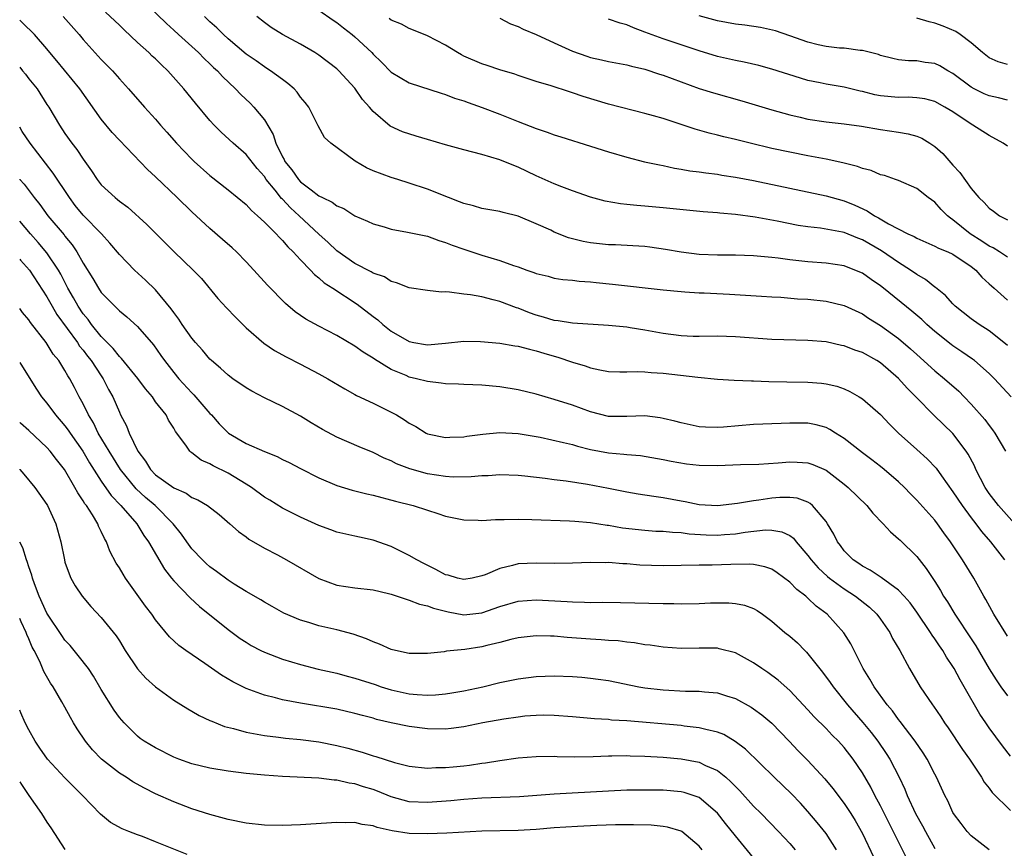
# Model space of a CAD drawing. Units: inches. Extents: x 2607000 to 2610000, y 1536000 to 1539000.
# Drawn here: x 2607000 to 2607109, y 1536337 to 1536429 of the extents above; entities that cross this region are included whole.
import ezdxf

# ---------------------------------------------------------------- set-up
doc = ezdxf.new("R2010")
doc.units = ezdxf.units.IN
doc.header["$MEASUREMENT"] = 0
doc.layers.add('LD26071536_2ft', color=254, linetype='Continuous')

msp = doc.modelspace()

# ---------------------------------------------------------------- linework, layer by layer
at = {"layer": 'LD26071536_2ft'}
for points, elevation in [([(2607014.18, 1536430.18), (2607016.21, 1536428.21), (2607017, 1536427.49), (2607017.51, 1536427), (2607019.72, 1536425), (2607020.36, 1536424.36), (2607021, 1536423.77), (2607021.38, 1536423.38), (2607021.82, 1536423), (2607022.37, 1536422.37), (2607023.81, 1536421), (2607024.39, 1536420.39), (2607025.42, 1536419.42), (2607025.84, 1536419), (2607027, 1536417.58), (2607027.97, 1536415.97), (2607028.26, 1536415), (2607029, 1536413.51), (2607029.19, 1536413.19), (2607029.27, 1536413), (2607030.05, 1536412.05), (2607030.77, 1536411), (2607031, 1536410.75), (2607032.16, 1536409.84), (2607033, 1536409.21), (2607033.41, 1536409), (2607034.5, 1536408.5), (2607035, 1536408.08), (2607035.78, 1536407.78), (2607037, 1536407), (2607038.4, 1536406.4), (2607039, 1536406.1), (2607040.24, 1536405.76), (2607041, 1536405.52), (2607042.8, 1536405.2), (2607045, 1536404.74), (2607046.26, 1536404.26), (2607047, 1536404.05), (2607047.74, 1536403.74), (2607049, 1536403.3), (2607051, 1536402.64), (2607053, 1536402.04), (2607054.5, 1536401.5), (2607055, 1536401.35), (2607055.96, 1536401), (2607056.74, 1536400.74), (2607057, 1536400.62), (2607058.31, 1536400.31), (2607059, 1536400.1), (2607059.96, 1536399.96), (2607061, 1536399.87), (2607061.76, 1536399.76), (2607063, 1536399.69), (2607063.61, 1536399.61), (2607065.44, 1536399.44), (2607071, 1536398.81), (2607073, 1536398.62), (2607073.39, 1536398.61), (2607075, 1536398.49), (2607075.53, 1536398.47), (2607078.34, 1536398.34), (2607081.87, 1536398.13), (2607083, 1536398.04), (2607084, 1536398), (2607085.83, 1536397.83), (2607087, 1536397.77), (2607089, 1536397.57), (2607091, 1536397.1), (2607093, 1536396.16), (2607093.69, 1536395.69), (2607095, 1536394.89), (2607097, 1536393.44), (2607098.3, 1536392.3), (2607099, 1536391.66), (2607101, 1536389.86), (2607102.08, 1536389), (2607103.63, 1536387.63), (2607104.25, 1536387), (2607105, 1536386.21), (2607106.51, 1536384.51), (2607107, 1536383.83), (2607107.37, 1536383.37), (2607107.62, 1536383), (2607108.8, 1536381)], 7924), ([(2607033, 1536429.69), (2607034.59, 1536428.59), (2607035, 1536428.33), (2607035.74, 1536427.74), (2607036.71, 1536427), (2607037, 1536426.76), (2607038.86, 1536425), (2607039, 1536424.85), (2607039.94, 1536423.94), (2607041, 1536422.84), (2607043, 1536421.67), (2607046.53, 1536420.53), (2607047, 1536420.39), (2607047.99, 1536419.99), (2607049, 1536419.68), (2607049.48, 1536419.49), (2607051.04, 1536418.96), (2607053, 1536418.2), (2607055, 1536417.39), (2607057, 1536416.61), (2607058.22, 1536416.22), (2607059, 1536415.92), (2607059.72, 1536415.72), (2607063, 1536414.69), (2607065, 1536414.04), (2607067, 1536413.45), (2607068.96, 1536412.96), (2607070.61, 1536412.61), (2607071, 1536412.54), (2607072.26, 1536412.26), (2607073, 1536412.15), (2607073.97, 1536411.97), (2607075, 1536411.84), (2607075.73, 1536411.73), (2607077, 1536411.58), (2607077.49, 1536411.49), (2607079, 1536411.27), (2607081, 1536410.88), (2607089, 1536409.2), (2607091, 1536408.65), (2607092.18, 1536408.18), (2607093.54, 1536407.54), (2607094.33, 1536407), (2607094.77, 1536406.77), (2607095.88, 1536406.12), (2607098.02, 1536405), (2607098.7, 1536404.7), (2607099, 1536404.51), (2607101, 1536403.63), (2607101.4, 1536403.4), (2607102.44, 1536403), (2607103, 1536402.74), (2607105, 1536401.41), (2607105.54, 1536401), (2607106.2, 1536400.2), (2607107, 1536399.49), (2607107.25, 1536399.25), (2607107.55, 1536399), (2607109, 1536397.67)], 7930), ([(2607109, 1536360.57), (2607107.52, 1536363), (2607106.64, 1536364.64), (2607106.42, 1536365), (2607105.3, 1536367), (2607104.05, 1536369), (2607102.73, 1536371), (2607102, 1536372), (2607101.3, 1536373), (2607101, 1536373.39), (2607099, 1536375.61), (2607098.3, 1536376.3), (2607097.65, 1536377), (2607097, 1536377.62), (2607095.4, 1536379), (2607095, 1536379.33), (2607094.05, 1536380.05), (2607093, 1536380.83), (2607091, 1536382.39), (2607090.03, 1536383), (2607089.41, 1536383.41), (2607089, 1536383.61), (2607087.92, 1536383.92), (2607087, 1536384.09), (2607085, 1536384.09), (2607084.05, 1536384.05), (2607081, 1536383.94), (2607077.67, 1536383.67), (2607077, 1536383.62), (2607075.67, 1536383.67), (2607075, 1536383.71), (2607073, 1536384.12), (2607072.31, 1536384.31), (2607071, 1536384.62), (2607070.68, 1536384.68), (2607069, 1536384.9), (2607067, 1536384.84), (2607065, 1536384.84), (2607063, 1536385.35), (2607061, 1536386.07), (2607059, 1536386.72), (2607058, 1536387), (2607057, 1536387.3), (2607055, 1536387.79), (2607053, 1536388.12), (2607051, 1536388.3), (2607049, 1536388.36), (2607048.41, 1536388.41), (2607047, 1536388.44), (2607046.53, 1536388.53), (2607045, 1536388.68), (2607043.81, 1536389), (2607043, 1536389.19), (2607042.65, 1536389.35), (2607041, 1536390.03), (2607039.16, 1536391.16), (2607039, 1536391.28), (2607037.92, 1536391.92), (2607037, 1536392.61), (2607035, 1536393.78), (2607033, 1536394.81), (2607031.59, 1536395.59), (2607030.4, 1536396.4), (2607029.32, 1536397.32), (2607027.35, 1536399.35), (2607025.85, 1536401), (2607025, 1536401.91), (2607023.94, 1536403), (2607023.46, 1536403.46), (2607022.4, 1536404.39), (2607021, 1536405.58), (2607019, 1536407.43), (2607017.39, 1536409), (2607015, 1536411.28), (2607014.11, 1536412.11), (2607011, 1536415.34), (2607010.19, 1536416.19), (2607009, 1536417.67), (2607006.65, 1536421), (2607004.09, 1536424.09), (2607003.34, 1536425), (2607003, 1536425.44), (2607001.65, 1536427), (2607000.3, 1536428.3), (2607000, 1536428.6)], 7918), ([(2607004.79, 1536429), (2607006.57, 1536427), (2607007, 1536426.47), (2607009, 1536424.26), (2607009.63, 1536423.63), (2607010.23, 1536423), (2607011, 1536422.1), (2607012.02, 1536421), (2607013.76, 1536419), (2607015, 1536417.65), (2607015.55, 1536417), (2607016.24, 1536416.24), (2607017.31, 1536415), (2607019, 1536413.23), (2607019.25, 1536413), (2607021, 1536411.45), (2607023, 1536409.87), (2607025, 1536408.22), (2607025.57, 1536407.57), (2607026.23, 1536407), (2607027, 1536406.28), (2607028.29, 1536405), (2607028.62, 1536404.62), (2607029, 1536404.27), (2607029.58, 1536403.58), (2607030.2, 1536403), (2607031, 1536402.13), (2607032.09, 1536401), (2607032.52, 1536400.52), (2607033, 1536400.16), (2607033.6, 1536399.6), (2607034.55, 1536399), (2607037.23, 1536397.24), (2607039, 1536395.87), (2607039.51, 1536395.51), (2607040.06, 1536395), (2607041, 1536394.26), (2607043, 1536393.1), (2607043.51, 1536393), (2607044.8, 1536392.8), (2607045, 1536392.75), (2607047, 1536392.92), (2607049, 1536393.14), (2607050.87, 1536393.13), (2607053, 1536392.94), (2607054.65, 1536392.65), (2607055, 1536392.61), (2607056.26, 1536392.26), (2607057, 1536392.1), (2607057.84, 1536391.84), (2607059, 1536391.5), (2607059.4, 1536391.4), (2607061, 1536390.84), (2607062.42, 1536390.42), (2607063, 1536390.19), (2607064.03, 1536389.97), (2607065, 1536389.8), (2607066.22, 1536389.78), (2607067, 1536389.75), (2607068.21, 1536389.79), (2607069, 1536389.76), (2607069.69, 1536389.69), (2607071, 1536389.62), (2607074.83, 1536389.17), (2607077, 1536388.97), (2607078.86, 1536388.86), (2607080.77, 1536388.77), (2607081, 1536388.77), (2607082.69, 1536388.69), (2607084.65, 1536388.65), (2607087, 1536388.62), (2607088.5, 1536388.5), (2607089, 1536388.44), (2607090.18, 1536388.18), (2607091, 1536387.88), (2607091.61, 1536387.61), (2607092.66, 1536387), (2607093, 1536386.78), (2607095, 1536385.05), (2607096, 1536384), (2607097, 1536383), (2607099, 1536381.18), (2607100.16, 1536380.16), (2607101.13, 1536379.13), (2607101.72, 1536378.28), (2607103, 1536376.53), (2607104.01, 1536375), (2607105, 1536373.66), (2607105.52, 1536373), (2607106.15, 1536372.15), (2607107.15, 1536371), (2607108.67, 1536369)], 7920), ([(2607110.37, 1536372.37), (2607108.01, 1536375), (2607107, 1536376.35), (2607106.56, 1536377), (2607105.53, 1536379), (2607105.37, 1536379.37), (2607104.68, 1536380.68), (2607104.47, 1536381), (2607103, 1536382.94), (2607101.94, 1536383.94), (2607100.93, 1536384.93), (2607098.91, 1536387), (2607097.95, 1536387.95), (2607097, 1536389.03), (2607095, 1536390.76), (2607094.61, 1536391), (2607093, 1536391.89), (2607092.16, 1536392.16), (2607091, 1536392.63), (2607090.69, 1536392.69), (2607089, 1536393.07), (2607087, 1536393.24), (2607083, 1536393.35), (2607079, 1536393.64), (2607077, 1536393.7), (2607075, 1536393.67), (2607074.32, 1536393.68), (2607073, 1536393.74), (2607071, 1536394.01), (2607069, 1536394.37), (2607067.36, 1536394.64), (2607067, 1536394.69), (2607065, 1536394.89), (2607061, 1536395.15), (2607059.41, 1536395.41), (2607059, 1536395.44), (2607057.8, 1536395.8), (2607057, 1536396.02), (2607056.26, 1536396.26), (2607055, 1536396.79), (2607054.83, 1536396.83), (2607053, 1536397.53), (2607052.27, 1536397.73), (2607051, 1536398.03), (2607049.74, 1536398.26), (2607049, 1536398.35), (2607047.43, 1536398.57), (2607047, 1536398.59), (2607046.56, 1536398.56), (2607045, 1536398.74), (2607043, 1536399.02), (2607041.59, 1536399.59), (2607041, 1536399.72), (2607040.25, 1536400.25), (2607039, 1536400.67), (2607038.8, 1536400.8), (2607037, 1536401.74), (2607035, 1536403.12), (2607034.04, 1536404.04), (2607033, 1536404.97), (2607030.84, 1536407), (2607029.87, 1536407.87), (2607029, 1536408.82), (2607028.9, 1536408.9), (2607028.19, 1536409.81), (2607027.22, 1536411), (2607027, 1536411.34), (2607026.22, 1536412.22), (2607025, 1536413.76), (2607023.55, 1536415), (2607022.22, 1536416.22), (2607021.46, 1536417), (2607021, 1536417.5), (2607019.41, 1536419.41), (2607018.12, 1536421), (2607016.35, 1536423), (2607015.65, 1536423.65), (2607015, 1536424.31), (2607014.63, 1536424.63), (2607014.25, 1536425), (2607013, 1536426.12), (2607011.52, 1536427.52), (2607011, 1536428.05), (2607010.51, 1536428.51), (2607009.47, 1536429.47)], 7922), ([(2607109.41, 1536387), (2607107.58, 1536389), (2607107, 1536389.58), (2607105.38, 1536391), (2607105.17, 1536391.17), (2607103.99, 1536391.99), (2607103, 1536392.65), (2607102.8, 1536392.8), (2607101, 1536394.23), (2607100.12, 1536395), (2607099.55, 1536395.55), (2607098.46, 1536396.46), (2607095.34, 1536399), (2607095, 1536399.27), (2607093.97, 1536399.97), (2607093, 1536400.65), (2607092.17, 1536401), (2607091, 1536401.45), (2607089, 1536401.76), (2607087, 1536401.91), (2607085, 1536402.13), (2607083.69, 1536402.31), (2607083, 1536402.39), (2607081, 1536402.58), (2607079, 1536402.64), (2607077, 1536402.63), (2607075, 1536402.71), (2607073, 1536402.96), (2607071.28, 1536403.28), (2607069.53, 1536403.53), (2607069, 1536403.59), (2607067.68, 1536403.68), (2607065.77, 1536403.77), (2607065, 1536403.78), (2607063, 1536404), (2607062.17, 1536404.17), (2607060.57, 1536404.57), (2607059, 1536405.2), (2607058.61, 1536405.39), (2607057, 1536406.1), (2607055, 1536406.95), (2607053.35, 1536407.35), (2607053, 1536407.46), (2607051.67, 1536407.67), (2607051, 1536407.79), (2607050.08, 1536408.08), (2607049, 1536408.33), (2607048.55, 1536408.55), (2607047.31, 1536409), (2607045, 1536409.93), (2607043, 1536410.61), (2607041.75, 1536411), (2607041, 1536411.22), (2607039, 1536411.96), (2607038.27, 1536412.27), (2607037.02, 1536413.02), (2607034.34, 1536415), (2607033.65, 1536415.65), (2607032.94, 1536416.94), (2607032.84, 1536417.16), (2607031.9, 1536419), (2607031.51, 1536419.51), (2607031, 1536420.1), (2607030.63, 1536420.63), (2607030.28, 1536421), (2607029.6, 1536421.6), (2607029, 1536422.03), (2607027.67, 1536423), (2607027.27, 1536423.27), (2607027, 1536423.42), (2607026.09, 1536424.09), (2607025, 1536424.85), (2607023, 1536426.54), (2607022.48, 1536427), (2607021.75, 1536427.75), (2607021, 1536428.42), (2607020.4, 1536429)], 7926), ([(2607109, 1536392.67), (2607108.63, 1536393), (2607107, 1536394.3), (2607105.89, 1536395), (2607105, 1536395.63), (2607103.25, 1536397), (2607103, 1536397.26), (2607102.19, 1536398.19), (2607101.07, 1536399.07), (2607101, 1536399.11), (2607099.96, 1536399.96), (2607099, 1536400.5), (2607098.32, 1536401), (2607097, 1536401.84), (2607095.13, 1536403.13), (2607093, 1536404.34), (2607092.51, 1536404.51), (2607091, 1536405.14), (2607090.82, 1536405.18), (2607088.39, 1536405.61), (2607087, 1536405.77), (2607085.93, 1536405.93), (2607083.61, 1536406.39), (2607081.17, 1536406.83), (2607079, 1536407.14), (2607077.28, 1536407.28), (2607077, 1536407.32), (2607075.44, 1536407.44), (2607071, 1536407.88), (2607069, 1536408.06), (2607068.11, 1536408.11), (2607067, 1536408.25), (2607066.31, 1536408.31), (2607064.62, 1536408.62), (2607063, 1536409.06), (2607061, 1536409.74), (2607059.82, 1536410.18), (2607059, 1536410.52), (2607057, 1536411.41), (2607055, 1536412.35), (2607054.53, 1536412.53), (2607053, 1536413.16), (2607051, 1536413.76), (2607049, 1536414.26), (2607047, 1536414.82), (2607045, 1536415.42), (2607043.77, 1536415.77), (2607042.25, 1536416.25), (2607040.9, 1536416.9), (2607039, 1536418.5), (2607038.61, 1536419), (2607037.84, 1536419.84), (2607037, 1536421.08), (2607035.23, 1536423), (2607035, 1536423.21), (2607033, 1536424.71), (2607032.56, 1536425), (2607031, 1536425.93), (2607029, 1536427), (2607027.76, 1536427.76), (2607027, 1536428.33), (2607026.17, 1536429)], 7928), ([(2607109, 1536402.41), (2607108.13, 1536403), (2607107.44, 1536403.44), (2607107, 1536403.65), (2607106.2, 1536404.2), (2607104.91, 1536405), (2607103, 1536406.55), (2607102.72, 1536406.72), (2607102.38, 1536407), (2607101.69, 1536407.69), (2607101, 1536408.48), (2607100.28, 1536409), (2607099, 1536410.02), (2607097, 1536410.87), (2607096.65, 1536411), (2607095.43, 1536411.43), (2607095, 1536411.53), (2607093.98, 1536411.98), (2607093, 1536412.23), (2607092.45, 1536412.45), (2607090.85, 1536412.85), (2607089, 1536413.24), (2607087, 1536413.61), (2607085, 1536414), (2607083, 1536414.43), (2607080.61, 1536415), (2607079, 1536415.42), (2607077.71, 1536415.71), (2607077, 1536415.9), (2607076.1, 1536416.1), (2607074.54, 1536416.54), (2607071, 1536417.73), (2607069.96, 1536418.04), (2607069, 1536418.3), (2607065, 1536419.33), (2607062.17, 1536420.17), (2607061, 1536420.58), (2607060.67, 1536420.67), (2607058.67, 1536421.33), (2607057, 1536421.82), (2607055.79, 1536422.21), (2607055, 1536422.48), (2607054.63, 1536422.63), (2607053, 1536423.09), (2607051.58, 1536423.58), (2607051, 1536423.75), (2607049, 1536424.62), (2607048.75, 1536424.75), (2607048.3, 1536425), (2607047, 1536425.82), (2607045, 1536426.86), (2607043.48, 1536427.48), (2607043, 1536427.66), (2607042.13, 1536428.13), (2607041, 1536428.59), (2607040.78, 1536428.78)], 7932), ([(2607053, 1536428.8), (2607054.18, 1536428.18), (2607055, 1536427.89), (2607055.58, 1536427.58), (2607057.01, 1536426.99), (2607059, 1536426.07), (2607061, 1536425.16), (2607062.6, 1536424.6), (2607063, 1536424.46), (2607064.22, 1536424.22), (2607065, 1536424.04), (2607067, 1536423.67), (2607067.51, 1536423.51), (2607069, 1536423.16), (2607070.61, 1536422.61), (2607071, 1536422.5), (2607075, 1536421.06), (2607076.56, 1536420.56), (2607079.69, 1536419.69), (2607083, 1536418.7), (2607085, 1536418.12), (2607086.13, 1536417.87), (2607087, 1536417.65), (2607089, 1536417.35), (2607091, 1536417.14), (2607092.89, 1536416.89), (2607095, 1536416.53), (2607097, 1536416.24), (2607098.04, 1536416.04), (2607099, 1536415.79), (2607099.55, 1536415.55), (2607100.46, 1536415), (2607101, 1536414.65), (2607101.87, 1536413.87), (2607103, 1536412.58), (2607103.76, 1536411.76), (2607105, 1536410.02), (2607105.87, 1536409), (2607106.46, 1536408.46), (2607107, 1536407.84), (2607107.49, 1536407.49), (2607108.13, 1536407), (2607109, 1536406.54)], 7934), ([(2607109, 1536414.66), (2607108.54, 1536415), (2607107, 1536415.85), (2607105.21, 1536417), (2607105, 1536417.1), (2607103, 1536418.45), (2607102.12, 1536419), (2607101, 1536419.6), (2607099.89, 1536419.89), (2607099, 1536420), (2607098.07, 1536420.07), (2607097, 1536420.04), (2607095, 1536420.25), (2607094.36, 1536420.36), (2607093, 1536420.72), (2607092.75, 1536420.75), (2607091, 1536421.18), (2607089, 1536421.52), (2607088.33, 1536421.67), (2607087, 1536421.94), (2607086.17, 1536422.17), (2607083, 1536423.18), (2607081.57, 1536423.57), (2607079.95, 1536423.95), (2607079, 1536424.13), (2607077, 1536424.59), (2607075, 1536425.19), (2607071, 1536426.53), (2607069, 1536427.28), (2607067.74, 1536427.74), (2607067, 1536428.08), (2607066.26, 1536428.26), (2607065, 1536428.71)], 7936), ([(2607109, 1536419.75), (2607108.03, 1536420.03), (2607107, 1536420.24), (2607106.46, 1536420.46), (2607105.34, 1536421), (2607105, 1536421.18), (2607103, 1536422.7), (2607102.44, 1536423), (2607101.54, 1536423.54), (2607101, 1536423.81), (2607099.93, 1536423.93), (2607099, 1536424.09), (2607098.08, 1536424.08), (2607097, 1536424.21), (2607096.35, 1536424.35), (2607095, 1536424.7), (2607094.78, 1536424.78), (2607093, 1536425.23), (2607092.75, 1536425.25), (2607091, 1536425.48), (2607090.49, 1536425.51), (2607089, 1536425.68), (2607088.12, 1536425.88), (2607087, 1536426.16), (2607085, 1536426.86), (2607083.4, 1536427.4), (2607081.76, 1536427.76), (2607080.03, 1536428.03), (2607079, 1536428.16), (2607077, 1536428.52), (2607075, 1536429.06)], 7938), ([(2607109, 1536423.71), (2607108, 1536424), (2607107, 1536424.43), (2607106.26, 1536425), (2607105, 1536426.08), (2607103.8, 1536427), (2607103.32, 1536427.32), (2607101.92, 1536427.92), (2607101, 1536428.24), (2607100.39, 1536428.39), (2607099, 1536428.82)], 7940), ([(2607000, 1536423.39), (2607000.31, 1536423), (2607000.63, 1536422.63), (2607001, 1536422.12), (2607001.93, 1536421), (2607003, 1536419.29), (2607003.2, 1536419), (2607004.39, 1536417), (2607005, 1536416.07), (2607005.76, 1536415), (2607006.31, 1536414.31), (2607007, 1536413.23), (2607007.94, 1536411.94), (2607008.55, 1536411), (2607009, 1536410.42), (2607010.52, 1536409), (2607010.8, 1536408.8), (2607011, 1536408.62), (2607011.93, 1536407.93), (2607014.03, 1536406.03), (2607017.03, 1536403.03), (2607019.16, 1536401), (2607020.05, 1536400.05), (2607021.87, 1536397.87), (2607022.83, 1536396.83), (2607023.81, 1536395.81), (2607024.63, 1536395), (2607025, 1536394.64), (2607026.94, 1536392.94), (2607028.12, 1536392.12), (2607029.41, 1536391.41), (2607031, 1536390.62), (2607033, 1536389.56), (2607034.02, 1536389), (2607035.87, 1536387.87), (2607037, 1536387.28), (2607037.17, 1536387.17), (2607039, 1536386.31), (2607041, 1536385.31), (2607041.58, 1536385), (2607042.48, 1536384.48), (2607043, 1536384.09), (2607043.72, 1536383.72), (2607044.85, 1536383), (2607045, 1536382.92), (2607047, 1536382.5), (2607047.46, 1536382.54), (2607049, 1536382.58), (2607049.35, 1536382.65), (2607051.12, 1536382.88), (2607053, 1536383.06), (2607055, 1536382.97), (2607057, 1536382.64), (2607057.45, 1536382.55), (2607060.02, 1536381.98), (2607061, 1536381.73), (2607061.56, 1536381.56), (2607063, 1536381.2), (2607065, 1536380.81), (2607066.68, 1536380.68), (2607067, 1536380.63), (2607068.53, 1536380.53), (2607071, 1536380.09), (2607071.89, 1536379.89), (2607073.6, 1536379.6), (2607075, 1536379.45), (2607077, 1536379.44), (2607079.54, 1536379.54), (2607081.58, 1536379.58), (2607083.71, 1536379.71), (2607085, 1536379.83), (2607085.81, 1536379.81), (2607087, 1536379.73), (2607087.55, 1536379.55), (2607089, 1536378.91), (2607091, 1536377.35), (2607091.43, 1536377), (2607093.51, 1536375), (2607094.17, 1536374.17), (2607095.3, 1536373), (2607096.09, 1536372.09), (2607097, 1536371.34), (2607097.17, 1536371.17), (2607099, 1536369.39), (2607100.06, 1536368.06), (2607101, 1536366.6), (2607101.63, 1536365.63), (2607101.97, 1536365), (2607102.38, 1536364.38), (2607103.19, 1536363), (2607105, 1536360.29), (2607105.53, 1536359.53), (2607107, 1536356.98), (2607107.77, 1536355.77), (2607108.29, 1536355), (2607109, 1536353.98)], 7916), ([(2607109.35, 1536347.35), (2607108.47, 1536348.47), (2607107, 1536350.46), (2607106.63, 1536351), (2607105.96, 1536351.96), (2607104.25, 1536355), (2607103.78, 1536355.78), (2607103.15, 1536357), (2607103, 1536357.25), (2607102.27, 1536358.27), (2607101.87, 1536359), (2607101.5, 1536359.5), (2607101, 1536360.29), (2607100.7, 1536360.7), (2607100.52, 1536361), (2607099, 1536363.24), (2607098.26, 1536364.26), (2607097.63, 1536365), (2607097, 1536365.67), (2607095.06, 1536367.06), (2607093.86, 1536367.86), (2607093, 1536368.3), (2607092.6, 1536368.6), (2607091.97, 1536369), (2607091, 1536369.99), (2607090.58, 1536370.58), (2607090.24, 1536371), (2607089.84, 1536371.84), (2607089.17, 1536373), (2607089, 1536373.24), (2607087.51, 1536375), (2607087.24, 1536375.24), (2607087, 1536375.37), (2607085.8, 1536375.8), (2607085, 1536375.9), (2607083.88, 1536375.88), (2607083, 1536375.8), (2607081.58, 1536375.58), (2607081, 1536375.52), (2607079.22, 1536375.22), (2607077, 1536374.98), (2607075, 1536375.1), (2607073.43, 1536375.43), (2607073, 1536375.49), (2607071, 1536375.86), (2607069.99, 1536375.99), (2607068.25, 1536376.25), (2607067, 1536376.47), (2607065, 1536376.89), (2607062.66, 1536377.34), (2607060.3, 1536377.7), (2607059, 1536377.85), (2607058, 1536378), (2607055.75, 1536378.25), (2607055, 1536378.31), (2607053, 1536378.39), (2607051.7, 1536378.3), (2607051, 1536378.3), (2607049.84, 1536378.16), (2607047.85, 1536378.15), (2607047, 1536378.21), (2607045, 1536378.51), (2607043.04, 1536379.04), (2607041.6, 1536379.6), (2607041, 1536379.93), (2607040.23, 1536380.22), (2607039, 1536380.87), (2607037.48, 1536381.48), (2607035, 1536382.54), (2607033.41, 1536383.41), (2607032.15, 1536384.15), (2607031, 1536384.87), (2607029, 1536385.94), (2607027, 1536386.91), (2607025.62, 1536387.62), (2607025, 1536388), (2607023.54, 1536389), (2607023, 1536389.39), (2607022.16, 1536390.16), (2607021.16, 1536391), (2607021, 1536391.15), (2607020.17, 1536392.17), (2607019.42, 1536393), (2607019, 1536393.48), (2607017.94, 1536395), (2607017.57, 1536395.57), (2607017, 1536396.31), (2607016.73, 1536396.73), (2607015, 1536398.81), (2607013.88, 1536399.88), (2607012.67, 1536401), (2607011, 1536402.71), (2607009.96, 1536403.96), (2607009.04, 1536405), (2607007, 1536407.07), (2607006.13, 1536408.13), (2607005.48, 1536409), (2607003.7, 1536411.7), (2607001.15, 1536415), (2607000.29, 1536416.29), (2607000, 1536416.78)], 7914), ([(2607000, 1536411.03), (2607000.02, 1536411), (2607000.48, 1536410.48), (2607001.58, 1536409), (2607002.23, 1536408.23), (2607003.1, 1536407), (2607004.89, 1536404.88), (2607005, 1536404.73), (2607005.8, 1536403.8), (2607006.32, 1536403), (2607007, 1536401.76), (2607008.06, 1536400.06), (2607008.69, 1536399), (2607009, 1536398.54), (2607010.5, 1536397), (2607010.77, 1536396.77), (2607011, 1536396.5), (2607011.84, 1536395.84), (2607013, 1536394.78), (2607014.75, 1536392.75), (2607015.58, 1536391.58), (2607015.97, 1536391), (2607017, 1536389.68), (2607017.55, 1536389), (2607019, 1536387.43), (2607019.22, 1536387.22), (2607021, 1536385.17), (2607021.17, 1536385), (2607022.03, 1536384.03), (2607023.03, 1536383), (2607025, 1536381.87), (2607027, 1536380.96), (2607028.41, 1536380.41), (2607029, 1536380.09), (2607029.74, 1536379.74), (2607031, 1536379.11), (2607033, 1536378.07), (2607035, 1536377.2), (2607036.71, 1536376.7), (2607038.31, 1536376.31), (2607039, 1536376.16), (2607041.49, 1536375.49), (2607043.42, 1536375), (2607045, 1536374.48), (2607046.14, 1536374.14), (2607047, 1536373.84), (2607049, 1536373.42), (2607050.6, 1536373.4), (2607051, 1536373.37), (2607052.52, 1536373.48), (2607053.46, 1536373.46), (2607055, 1536373.51), (2607056.52, 1536373.48), (2607060.67, 1536373.33), (2607061.27, 1536373.27), (2607063, 1536373.14), (2607064.84, 1536372.84), (2607065, 1536372.83), (2607066.54, 1536372.54), (2607069, 1536372.27), (2607070.19, 1536372.19), (2607071, 1536372.17), (2607072.05, 1536372.05), (2607073, 1536372.03), (2607073.89, 1536371.89), (2607075.77, 1536371.77), (2607077, 1536371.72), (2607077.8, 1536371.8), (2607079, 1536371.87), (2607080.06, 1536372.06), (2607082.32, 1536372.32), (2607083, 1536372.3), (2607084.11, 1536372.11), (2607085, 1536371.68), (2607085.4, 1536371.4), (2607085.69, 1536371), (2607087, 1536369.49), (2607087.34, 1536369), (2607088.12, 1536368.12), (2607089.17, 1536367.17), (2607089.38, 1536367), (2607091, 1536365.8), (2607092.23, 1536365), (2607093.78, 1536363.78), (2607094.6, 1536363), (2607095, 1536362.47), (2607096.02, 1536361), (2607096.34, 1536360.34), (2607097.14, 1536359), (2607098.21, 1536357), (2607099.38, 1536355), (2607100.73, 1536353), (2607100.85, 1536352.85), (2607101.66, 1536351.66), (2607102.08, 1536351), (2607102.46, 1536350.46), (2607104.06, 1536348.06), (2607104.81, 1536347), (2607106.16, 1536345), (2607106.46, 1536344.46), (2607107, 1536343.79), (2607107.33, 1536343.33), (2607109.34, 1536341.34)], 7912), ([(2607107, 1536336.99), (2607105, 1536338.55), (2607104.57, 1536339), (2607103.89, 1536339.89), (2607103.07, 1536341), (2607103, 1536341.13), (2607102.42, 1536342.42), (2607102.11, 1536343), (2607101.19, 1536345), (2607101, 1536345.33), (2607100.14, 1536347), (2607099.7, 1536347.7), (2607098.83, 1536349), (2607097.18, 1536351.18), (2607097, 1536351.4), (2607096.33, 1536352.33), (2607095.75, 1536353), (2607094.29, 1536355), (2607093.84, 1536355.84), (2607093.1, 1536357), (2607092.1, 1536359), (2607091.72, 1536359.72), (2607090.96, 1536360.96), (2607089.1, 1536363), (2607087.91, 1536363.91), (2607087, 1536364.77), (2607086.87, 1536364.87), (2607086.75, 1536365), (2607085.75, 1536365.75), (2607085, 1536366.54), (2607083.59, 1536367.59), (2607083, 1536367.97), (2607082.24, 1536368.24), (2607081, 1536368.49), (2607080.53, 1536368.53), (2607078.5, 1536368.5), (2607076.43, 1536368.43), (2607075, 1536368.42), (2607071, 1536368.35), (2607068.43, 1536368.43), (2607067, 1536368.55), (2607066.56, 1536368.56), (2607065, 1536368.7), (2607064.69, 1536368.69), (2607063, 1536368.71), (2607061, 1536368.63), (2607059, 1536368.61), (2607057, 1536368.66), (2607055, 1536368.56), (2607054.39, 1536368.39), (2607053, 1536368.07), (2607051.37, 1536367.37), (2607051, 1536367.23), (2607049.92, 1536367), (2607049, 1536366.84), (2607048.3, 1536367), (2607047.3, 1536367.3), (2607047, 1536367.36), (2607045.94, 1536367.94), (2607044.59, 1536368.59), (2607043.82, 1536369), (2607043, 1536369.49), (2607041, 1536370.48), (2607039, 1536371.18), (2607037.5, 1536371.5), (2607037, 1536371.63), (2607035, 1536372.07), (2607034.33, 1536372.33), (2607033, 1536372.79), (2607031, 1536373.71), (2607029, 1536374.71), (2607027.59, 1536375.59), (2607027, 1536375.93), (2607025.59, 1536377), (2607025, 1536377.38), (2607023, 1536378.57), (2607021.37, 1536379.37), (2607021, 1536379.61), (2607020.02, 1536380.02), (2607019, 1536380.84), (2607018.89, 1536380.89), (2607018.77, 1536381), (2607018.34, 1536381.66), (2607017.19, 1536383.19), (2607017, 1536383.55), (2607016.43, 1536384.43), (2607016.16, 1536385), (2607015, 1536386.46), (2607014.64, 1536387), (2607013.88, 1536387.88), (2607013.03, 1536389.03), (2607011.24, 1536391.24), (2607011, 1536391.45), (2607010.33, 1536392.33), (2607009, 1536393.67), (2607007.91, 1536395), (2607007.54, 1536395.54), (2607007, 1536396.17), (2607006.45, 1536397), (2607005.94, 1536397.94), (2607005.33, 1536399), (2607004.55, 1536400.55), (2607004.29, 1536401), (2607003, 1536402.9), (2607002.04, 1536404.04), (2607001.19, 1536405), (2607000, 1536406.4)], 7910), ([(2607000, 1536402.19), (2607000.08, 1536402.08), (2607001.07, 1536401), (2607003, 1536398.03), (2607003.57, 1536397), (2607004.1, 1536396.1), (2607006.37, 1536393), (2607006.61, 1536392.61), (2607007, 1536392.15), (2607007.5, 1536391.5), (2607007.9, 1536391), (2607009, 1536389.32), (2607009.23, 1536389), (2607009.81, 1536387.81), (2607010.29, 1536387), (2607011, 1536385.3), (2607011.14, 1536385), (2607011.79, 1536383.79), (2607012.09, 1536383), (2607013.03, 1536381), (2607013.9, 1536379.9), (2607014.42, 1536379), (2607015, 1536378.41), (2607017, 1536376.94), (2607018.37, 1536376.37), (2607019, 1536375.9), (2607019.65, 1536375.65), (2607020.72, 1536375), (2607022, 1536374), (2607023.19, 1536373), (2607024.14, 1536372.14), (2607025, 1536371.55), (2607025.3, 1536371.3), (2607027, 1536370.31), (2607028.45, 1536369.55), (2607029.44, 1536369), (2607033, 1536366.95), (2607035, 1536366.22), (2607037, 1536365.93), (2607039, 1536365.69), (2607040.72, 1536365.28), (2607041, 1536365.21), (2607041.66, 1536365), (2607042.65, 1536364.65), (2607043, 1536364.57), (2607044.12, 1536364.12), (2607045, 1536363.94), (2607045.66, 1536363.66), (2607047.27, 1536363.27), (2607049, 1536362.95), (2607051, 1536363.16), (2607053, 1536363.87), (2607055, 1536364.46), (2607057, 1536364.61), (2607060.41, 1536364.41), (2607061, 1536364.36), (2607062.35, 1536364.35), (2607063, 1536364.31), (2607064.33, 1536364.33), (2607066.3, 1536364.3), (2607071, 1536364.19), (2607072.18, 1536364.18), (2607073, 1536364.16), (2607075, 1536364.2), (2607076.25, 1536364.25), (2607077, 1536364.26), (2607078.26, 1536364.26), (2607079, 1536364.2), (2607080, 1536364), (2607081, 1536363.62), (2607081.4, 1536363.4), (2607081.97, 1536363), (2607083, 1536362.24), (2607084.46, 1536361), (2607085, 1536360.57), (2607085.83, 1536359.83), (2607086.64, 1536359), (2607086.83, 1536358.83), (2607087, 1536358.64), (2607088.61, 1536356.61), (2607089.46, 1536355.46), (2607089.76, 1536355), (2607091.35, 1536353), (2607093.06, 1536351.06), (2607093.96, 1536349.96), (2607094.7, 1536349), (2607095.64, 1536347.64), (2607096.04, 1536347), (2607097.06, 1536345), (2607097.69, 1536343.69), (2607097.95, 1536343), (2607098.87, 1536341), (2607099.63, 1536339.63), (2607099.95, 1536339), (2607101, 1536337.15)], 7908), ([(2607097.95, 1536335.95), (2607095.94, 1536339.94), (2607095, 1536341.85), (2607094.38, 1536343), (2607093.92, 1536343.92), (2607093, 1536345.5), (2607092, 1536347), (2607091, 1536348.3), (2607090.37, 1536349), (2607089.67, 1536349.67), (2607089, 1536350.38), (2607087.69, 1536351.69), (2607087, 1536352.46), (2607085, 1536354.58), (2607083.72, 1536355.72), (2607082.57, 1536356.57), (2607081.91, 1536357), (2607081, 1536357.63), (2607079, 1536358.73), (2607077.2, 1536359.2), (2607077, 1536359.24), (2607075, 1536359.25), (2607073, 1536359.21), (2607071, 1536359.35), (2607069.58, 1536359.58), (2607069, 1536359.64), (2607067.85, 1536359.85), (2607067, 1536359.92), (2607066.05, 1536360.05), (2607065, 1536360.12), (2607064.19, 1536360.19), (2607063, 1536360.25), (2607060.43, 1536360.43), (2607059, 1536360.57), (2607058.57, 1536360.57), (2607057, 1536360.62), (2607055, 1536360.39), (2607054.22, 1536360.22), (2607053, 1536359.88), (2607051.55, 1536359.55), (2607051, 1536359.4), (2607049.12, 1536359.12), (2607047.91, 1536359), (2607047.09, 1536358.91), (2607046.86, 1536358.86), (2607045, 1536358.66), (2607043, 1536358.67), (2607041.48, 1536359), (2607041, 1536359.12), (2607039.71, 1536359.71), (2607039, 1536359.95), (2607038.28, 1536360.28), (2607036.79, 1536360.79), (2607035, 1536361.27), (2607033, 1536361.73), (2607031.91, 1536362.09), (2607031, 1536362.34), (2607029.14, 1536363.14), (2607027.86, 1536363.86), (2607027, 1536364.33), (2607026.6, 1536364.6), (2607025, 1536365.52), (2607023.67, 1536366.33), (2607023, 1536366.75), (2607021.72, 1536367.72), (2607021, 1536368.22), (2607020.59, 1536368.59), (2607020.16, 1536369), (2607019, 1536370.23), (2607018.44, 1536371), (2607017.85, 1536371.85), (2607016.93, 1536373), (2607014.95, 1536375), (2607013.9, 1536375.9), (2607012.86, 1536376.86), (2607011.11, 1536379), (2607009.87, 1536381), (2607008.67, 1536383), (2607008.14, 1536384.14), (2607007.58, 1536385), (2607007, 1536386.23), (2607006.58, 1536387), (2607006.05, 1536388.05), (2607005.55, 1536389), (2607005.32, 1536389.32), (2607005, 1536389.92), (2607004.31, 1536391), (2607003.71, 1536391.71), (2607002.93, 1536393), (2607001.2, 1536395.2), (2607001, 1536395.52), (2607000.32, 1536396.32), (2607000, 1536396.76)], 7906), ([(2607000, 1536390.79), (2607000.31, 1536390.31), (2607001.84, 1536387.84), (2607002.41, 1536387), (2607003, 1536386.3), (2607003.96, 1536385), (2607005, 1536383.8), (2607005.34, 1536383.34), (2607005.56, 1536383), (2607006.98, 1536381), (2607007.71, 1536379.71), (2607009, 1536377.68), (2607010.1, 1536376.1), (2607011.16, 1536375), (2607012.91, 1536373), (2607013.7, 1536371.7), (2607014.22, 1536371), (2607015.98, 1536367.98), (2607016.75, 1536367), (2607017, 1536366.7), (2607018.81, 1536364.81), (2607019.86, 1536363.86), (2607023, 1536361.31), (2607024.34, 1536360.34), (2607025, 1536359.91), (2607025.56, 1536359.56), (2607026.63, 1536359), (2607027, 1536358.82), (2607029, 1536358.05), (2607031, 1536357.44), (2607032.95, 1536356.95), (2607035, 1536356.48), (2607036.15, 1536356.15), (2607037, 1536355.94), (2607039.23, 1536355.23), (2607039.89, 1536355), (2607041, 1536354.66), (2607043, 1536354.22), (2607043.86, 1536354.14), (2607045, 1536354.08), (2607045.89, 1536354.11), (2607047, 1536354.22), (2607047.68, 1536354.32), (2607049, 1536354.54), (2607051.13, 1536355), (2607053, 1536355.46), (2607055, 1536355.87), (2607057, 1536356.13), (2607059, 1536356.2), (2607061, 1536356.12), (2607062.04, 1536356.04), (2607063, 1536355.95), (2607063.84, 1536355.84), (2607065, 1536355.68), (2607068.34, 1536355), (2607069, 1536354.88), (2607071, 1536354.64), (2607073.49, 1536354.51), (2607075, 1536354.51), (2607075.57, 1536354.43), (2607077, 1536354.33), (2607078.01, 1536353.99), (2607079, 1536353.7), (2607080.74, 1536352.74), (2607081, 1536352.57), (2607081.9, 1536351.9), (2607083, 1536350.99), (2607084.94, 1536349), (2607085.93, 1536347.93), (2607087, 1536346.85), (2607088.85, 1536344.85), (2607089.75, 1536343.75), (2607091, 1536342.1), (2607091.72, 1536341), (2607092.22, 1536340.22), (2607093, 1536338.78), (2607094.22, 1536336.22)], 7904), ([(2607090.14, 1536337), (2607089, 1536338.78), (2607088.01, 1536340.01), (2607087, 1536341.22), (2607086.16, 1536342.16), (2607085.19, 1536343.19), (2607083.25, 1536345), (2607080.1, 1536348.1), (2607078.96, 1536348.96), (2607077.71, 1536349.71), (2607077, 1536349.99), (2607075.73, 1536350.27), (2607075, 1536350.48), (2607073.34, 1536350.66), (2607073, 1536350.71), (2607067, 1536351.22), (2607065.32, 1536351.32), (2607065, 1536351.37), (2607063.45, 1536351.45), (2607061, 1536351.68), (2607059, 1536351.84), (2607057.85, 1536351.85), (2607057, 1536351.84), (2607055.74, 1536351.74), (2607055, 1536351.65), (2607053.43, 1536351.43), (2607051.12, 1536351), (2607049, 1536350.56), (2607047.62, 1536350.38), (2607047, 1536350.31), (2607045, 1536350.34), (2607043, 1536350.6), (2607041.01, 1536351.01), (2607039.39, 1536351.39), (2607039, 1536351.52), (2607037.82, 1536351.82), (2607037, 1536352.06), (2607035, 1536352.51), (2607031, 1536353.18), (2607029, 1536353.57), (2607028.22, 1536353.78), (2607027, 1536354.07), (2607025, 1536354.81), (2607023.53, 1536355.53), (2607022.27, 1536356.27), (2607020.45, 1536357.55), (2607018.32, 1536359), (2607017.55, 1536359.55), (2607016.52, 1536360.52), (2607015, 1536362.37), (2607014.58, 1536363), (2607013.9, 1536363.9), (2607011.69, 1536367), (2607011.42, 1536367.42), (2607011, 1536368.14), (2607010.66, 1536368.66), (2607009.96, 1536369.96), (2607009.57, 1536371), (2607009.36, 1536371.35), (2607009, 1536372.15), (2607008.71, 1536372.71), (2607008.61, 1536373), (2607008.02, 1536373.98), (2607007.36, 1536375), (2607007.2, 1536375.2), (2607007, 1536375.54), (2607006.4, 1536376.4), (2607006.09, 1536377), (2607004.93, 1536379), (2607004.07, 1536380.07), (2607003.37, 1536381), (2607003, 1536381.42), (2607001, 1536383.3), (2607000.08, 1536384.08), (2607000, 1536384.16)], 7902), ([(2607000, 1536379.03), (2607000.03, 1536379), (2607000.46, 1536378.46), (2607001.67, 1536377), (2607003, 1536375.13), (2607003.08, 1536375), (2607003.99, 1536373), (2607004.54, 1536371), (2607004.93, 1536369), (2607005, 1536368.76), (2607005.45, 1536367.45), (2607005.65, 1536367), (2607006.14, 1536366.14), (2607006.88, 1536365), (2607007.86, 1536363.86), (2607009, 1536362.64), (2607010.63, 1536360.63), (2607011, 1536360.06), (2607011.65, 1536359), (2607012.99, 1536356.99), (2607013.93, 1536355.93), (2607015, 1536355), (2607017, 1536353.53), (2607018.55, 1536352.55), (2607019, 1536352.32), (2607019.82, 1536351.82), (2607021, 1536351.29), (2607021.19, 1536351.19), (2607022.62, 1536350.62), (2607023.61, 1536350.39), (2607025, 1536349.99), (2607026.22, 1536349.78), (2607027, 1536349.61), (2607028.57, 1536349.43), (2607029.32, 1536349.32), (2607031, 1536349.18), (2607033, 1536348.93), (2607035, 1536348.53), (2607036.21, 1536348.21), (2607037.78, 1536347.78), (2607039, 1536347.36), (2607039.29, 1536347.29), (2607041.37, 1536346.63), (2607043, 1536346.24), (2607045, 1536346.02), (2607045.92, 1536346.08), (2607047, 1536346.07), (2607047.83, 1536346.17), (2607049, 1536346.27), (2607049.65, 1536346.35), (2607051, 1536346.56), (2607051.4, 1536346.6), (2607053, 1536346.87), (2607055, 1536347.14), (2607057, 1536347.3), (2607059, 1536347.32), (2607059.3, 1536347.3), (2607061.27, 1536347.27), (2607063.3, 1536347.3), (2607065, 1536347.36), (2607065.36, 1536347.36), (2607067, 1536347.4), (2607067.38, 1536347.38), (2607069, 1536347.35), (2607071, 1536347.23), (2607073, 1536347.05), (2607075, 1536346.67), (2607075.68, 1536346.32), (2607077, 1536345.74), (2607077.92, 1536345), (2607078.5, 1536344.5), (2607079, 1536343.97), (2607079.49, 1536343.49), (2607081, 1536341.8), (2607081.82, 1536341), (2607083.76, 1536339), (2607085, 1536337.68), (2607085.6, 1536337)], 7900), ([(2607081, 1536336.1), (2607079, 1536338.53), (2607077.91, 1536339.91), (2607077.03, 1536341.04), (2607075, 1536342.76), (2607074.34, 1536343), (2607073.33, 1536343.33), (2607073, 1536343.41), (2607071, 1536343.57), (2607069, 1536343.59), (2607067, 1536343.57), (2607065, 1536343.48), (2607059, 1536343.13), (2607055.16, 1536342.84), (2607051, 1536342.69), (2607049, 1536342.55), (2607047.59, 1536342.41), (2607045, 1536342.21), (2607043, 1536342.29), (2607041, 1536342.84), (2607039.48, 1536343.48), (2607039, 1536343.66), (2607037.96, 1536343.96), (2607037, 1536344.29), (2607036.36, 1536344.36), (2607035, 1536344.69), (2607034.69, 1536344.69), (2607033, 1536344.91), (2607029, 1536345.1), (2607027, 1536345.24), (2607025, 1536345.42), (2607023, 1536345.67), (2607021, 1536346.01), (2607019, 1536346.5), (2607017.57, 1536347), (2607017, 1536347.23), (2607015, 1536348.24), (2607013.73, 1536349), (2607013.3, 1536349.3), (2607013, 1536349.53), (2607011.52, 1536351), (2607011, 1536351.61), (2607010.43, 1536352.43), (2607009, 1536354.7), (2607008.16, 1536356.16), (2607007.58, 1536357), (2607006.46, 1536358.46), (2607005.56, 1536359.56), (2607005, 1536360.15), (2607004.64, 1536360.64), (2607003.08, 1536363), (2607003, 1536363.14), (2607002.15, 1536365), (2607001.63, 1536366.37), (2607001.41, 1536367), (2607001.33, 1536367.33), (2607001, 1536368.25), (2607000.82, 1536368.82), (2607000.74, 1536369), (2607000.33, 1536370.33), (2607000, 1536370.96)], 7898), ([(2607075.32, 1536337), (2607075, 1536337.39), (2607073.07, 1536339), (2607073, 1536339.05), (2607071.5, 1536339.5), (2607071, 1536339.57), (2607069.7, 1536339.7), (2607067.74, 1536339.74), (2607065.74, 1536339.74), (2607063.68, 1536339.68), (2607061.58, 1536339.58), (2607059, 1536339.41), (2607057, 1536339.25), (2607055, 1536339.14), (2607051, 1536339.05), (2607047.15, 1536338.85), (2607045, 1536338.76), (2607043, 1536338.81), (2607041.11, 1536339.11), (2607039.46, 1536339.46), (2607039, 1536339.64), (2607037.79, 1536339.79), (2607037, 1536340.01), (2607035.99, 1536339.99), (2607035, 1536340.02), (2607031, 1536339.77), (2607029, 1536339.68), (2607027, 1536339.7), (2607025, 1536339.92), (2607023, 1536340.33), (2607021, 1536340.89), (2607019, 1536341.53), (2607017, 1536342.28), (2607015, 1536343.19), (2607013.79, 1536343.79), (2607012.5, 1536344.5), (2607011.75, 1536345), (2607011, 1536345.46), (2607009.04, 1536347), (2607008.05, 1536348.05), (2607007.28, 1536349), (2607006.36, 1536350.36), (2607005.95, 1536351), (2607005.59, 1536351.59), (2607005, 1536352.74), (2607004.66, 1536353.34), (2607003.69, 1536355), (2607003.39, 1536355.39), (2607002.68, 1536356.68), (2607002.21, 1536357.79), (2607001.59, 1536359), (2607001.37, 1536359.37), (2607001, 1536360.3), (2607000.78, 1536360.78), (2607000.72, 1536361), (2607000.15, 1536362.15), (2607000, 1536362.52)], 7896), ([(2607018.48, 1536336.48), (2607015, 1536337.89), (2607013.55, 1536338.45), (2607013, 1536338.64), (2607012.05, 1536339), (2607011.3, 1536339.3), (2607010.02, 1536340.02), (2607008.93, 1536340.93), (2607006.94, 1536343), (2607005.96, 1536343.96), (2607005, 1536344.93), (2607003.08, 1536347), (2607002.23, 1536348.23), (2607001.72, 1536349), (2607001, 1536350.24), (2607000.62, 1536351), (2607000.13, 1536352.13), (2607000, 1536352.41)], 7894), ([(2607000, 1536344.51), (2607000.19, 1536344.19), (2607001, 1536342.99), (2607002.39, 1536341), (2607003, 1536340.04), (2607003.43, 1536339.43), (2607005, 1536337.04)], 7892)]:
    msp.add_lwpolyline(points, dxfattribs=dict(at, elevation=elevation))

doc.saveas('drawing.dxf')
